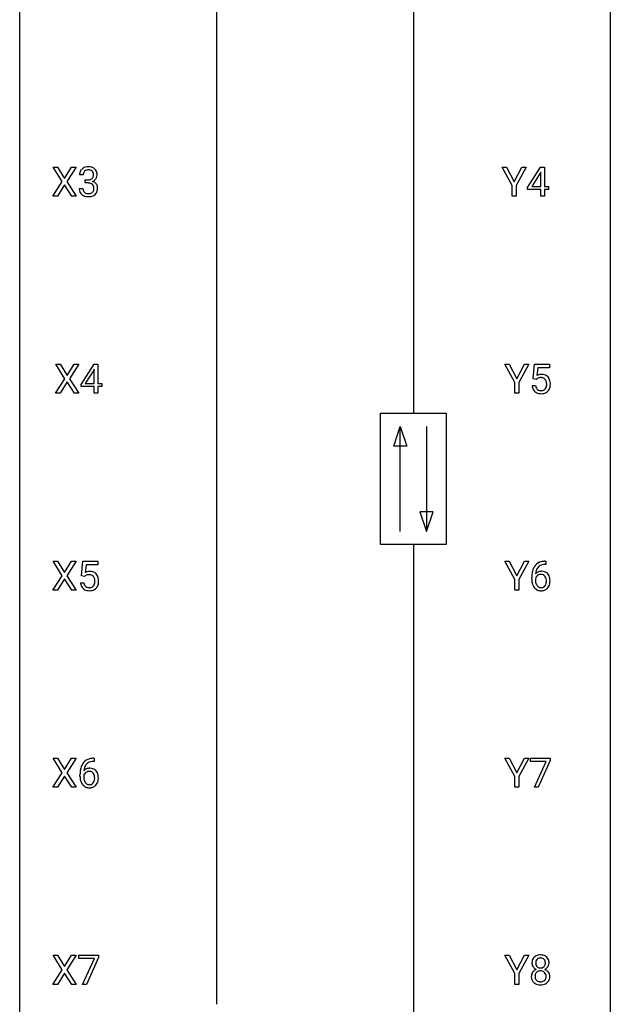
# Model space of a CAD drawing. Extents: x 3 to 27, y -3 to 164.
# Drawn here: x 3 to 27, y 83 to 123 of the extents above; entities that cross this region are included whole.
import ezdxf

# ---------------------------------------------------------------- set-up
doc = ezdxf.new("R2010")
doc.units = 0
doc.layers.add('DEFAULT_255_1_234', color=255, linetype='CONTINUOUS')
doc.layers.add('DEFAULT_255_2_778', color=255, linetype='CONTINUOUS')

msp = doc.modelspace()

# ---------------------------------------------------------------- linework, layer by layer
at = {"layer": 'DEFAULT_255_1_234'}
for p, q in [((4.498, 116.355), (4.128, 116.935)), ((4.128, 116.935), (4.308, 116.935)), ((4.308, 116.935), (4.59, 116.487)), ((4.59, 116.487), (4.871, 116.935)), ((5.052, 116.935), (4.683, 116.355)), ((4.871, 116.935), (5.052, 116.935)), ((5.339, 116.628), (5.19, 116.628)), ((22.637, 116.202), (22.234, 116.935)), ((22.234, 116.935), (22.411, 116.935)), ((22.411, 116.935), (22.715, 116.348)), ((22.715, 116.348), (23.02, 116.935)), ((23.195, 116.935), (22.792, 116.202)), ((23.02, 116.935), (23.195, 116.935)), ((23.253, 116.124), (23.776, 116.935)), ((23.768, 116.699), (23.421, 116.158)), ((23.785, 116.732), (23.768, 116.699)), ((23.776, 116.935), (23.935, 116.935)), ((23.785, 116.158), (23.785, 116.732)), ((23.935, 116.935), (23.935, 116.158)), ((4.119, 115.765), (4.498, 116.355)), ((4.683, 116.355), (5.061, 115.765)), ((5.418, 116.301), (5.418, 116.422)), ((5.418, 116.422), (5.529, 116.422)), ((5.529, 116.301), (5.418, 116.301)), ((4.59, 116.222), (4.301, 115.765)), ((4.878, 115.765), (4.59, 116.222)), ((5.18, 116.074), (5.329, 116.074)), ((22.637, 115.765), (22.637, 116.202)), ((22.792, 116.202), (22.792, 115.765)), ((23.253, 116.037), (23.253, 116.124)), ((23.785, 116.037), (23.253, 116.037)), ((23.421, 116.158), (23.785, 116.158)), ((23.785, 115.765), (23.785, 116.037)), ((23.935, 116.158), (24.097, 116.158)), ((24.097, 116.037), (23.935, 116.037)), ((23.935, 116.037), (23.935, 115.765)), ((24.097, 116.158), (24.097, 116.037)), ((4.301, 115.765), (4.119, 115.765)), ((5.061, 115.765), (4.878, 115.765)), ((22.792, 115.765), (22.637, 115.765)), ((23.935, 115.765), (23.785, 115.765)), ((4.604, 108.417), (4.234, 108.997)), ((4.234, 108.997), (4.414, 108.997)), ((4.414, 108.997), (4.696, 108.549)), ((4.696, 108.549), (4.976, 108.997)), ((5.158, 108.997), (4.789, 108.417)), ((4.976, 108.997), (5.158, 108.997)), ((5.253, 108.187), (5.776, 108.997)), ((5.768, 108.762), (5.421, 108.221)), ((5.785, 108.794), (5.768, 108.762)), ((5.776, 108.997), (5.935, 108.997)), ((5.785, 108.221), (5.785, 108.794)), ((5.935, 108.997), (5.935, 108.221)), ((22.743, 108.264), (22.34, 108.997)), ((22.34, 108.997), (22.517, 108.997)), ((22.517, 108.997), (22.82, 108.41)), ((22.82, 108.41), (23.126, 108.997)), ((23.301, 108.997), (22.897, 108.264)), ((23.126, 108.997), (23.301, 108.997)), ((23.481, 108.414), (23.541, 108.997)), ((23.541, 108.997), (24.14, 108.997)), ((23.667, 108.86), (23.632, 108.541)), ((24.14, 108.86), (23.667, 108.86)), ((24.14, 108.997), (24.14, 108.86)), ((4.225, 107.828), (4.604, 108.417)), ((4.789, 108.417), (5.167, 107.828)), ((23.6, 108.384), (23.481, 108.414)), ((23.64, 108.416), (23.6, 108.384)), ((4.696, 108.284), (4.407, 107.828)), ((4.984, 107.828), (4.696, 108.284)), ((5.253, 108.099), (5.253, 108.187)), ((5.785, 108.099), (5.253, 108.099)), ((5.421, 108.221), (5.785, 108.221)), ((5.785, 107.828), (5.785, 108.099)), ((5.935, 108.221), (6.097, 108.221)), ((6.097, 108.099), (5.935, 108.099)), ((5.935, 108.099), (5.935, 107.828)), ((6.097, 108.221), (6.097, 108.099)), ((22.743, 107.828), (22.743, 108.264)), ((22.897, 108.264), (22.897, 107.828)), ((23.44, 108.136), (23.58, 108.136)), ((4.407, 107.828), (4.225, 107.828)), ((5.167, 107.828), (4.984, 107.828)), ((5.935, 107.828), (5.785, 107.828)), ((22.897, 107.828), (22.743, 107.828)), ((4.498, 100.48), (4.128, 101.06)), ((4.128, 101.06), (4.308, 101.06)), ((4.308, 101.06), (4.59, 100.612)), ((4.59, 100.612), (4.871, 101.06)), ((5.052, 101.06), (4.683, 100.48)), ((4.871, 101.06), (5.052, 101.06)), ((5.27, 100.477), (5.329, 101.06)), ((5.329, 101.06), (5.928, 101.06)), ((5.455, 100.922), (5.42, 100.604)), ((5.928, 100.922), (5.455, 100.922)), ((5.928, 101.06), (5.928, 100.922)), ((22.743, 100.327), (22.34, 101.06)), ((22.34, 101.06), (22.517, 101.06)), ((22.517, 101.06), (22.82, 100.473)), ((22.82, 100.473), (23.126, 101.06)), ((23.301, 101.06), (22.897, 100.327)), ((23.126, 101.06), (23.301, 101.06)), ((23.996, 100.935), (23.969, 100.935)), ((23.97, 101.061), (23.996, 101.061)), ((23.996, 101.061), (23.996, 100.935)), ((4.119, 99.89), (4.498, 100.48)), ((4.683, 100.48), (5.061, 99.89)), ((5.389, 100.446), (5.27, 100.477)), ((5.428, 100.478), (5.389, 100.446)), ((23.422, 100.335), (23.422, 100.392)), ((23.571, 100.373), (23.571, 100.318)), ((4.59, 100.347), (4.301, 99.89)), ((4.878, 99.89), (4.59, 100.347)), ((5.228, 100.198), (5.369, 100.198)), ((22.743, 99.89), (22.743, 100.327)), ((22.897, 100.327), (22.897, 99.89)), ((4.301, 99.89), (4.119, 99.89)), ((5.061, 99.89), (4.878, 99.89)), ((22.897, 99.89), (22.743, 99.89)), ((4.498, 92.542), (4.128, 93.122)), ((4.128, 93.122), (4.308, 93.122)), ((4.308, 93.122), (4.59, 92.674)), ((4.59, 92.674), (4.871, 93.122)), ((5.052, 93.122), (4.683, 92.542)), ((4.871, 93.122), (5.052, 93.122)), ((5.785, 92.997), (5.757, 92.997)), ((5.758, 93.123), (5.785, 93.123)), ((5.785, 93.123), (5.785, 92.997)), ((22.743, 92.389), (22.34, 93.122)), ((22.34, 93.122), (22.517, 93.122)), ((22.517, 93.122), (22.82, 92.535)), ((22.82, 92.535), (23.126, 93.122)), ((23.301, 93.122), (22.897, 92.389)), ((23.126, 93.122), (23.301, 93.122)), ((23.378, 93), (23.378, 93.122)), ((23.378, 93.122), (24.168, 93.122)), ((24.011, 93), (23.378, 93)), ((23.528, 91.953), (24.011, 93)), ((24.168, 93.039), (23.684, 91.953)), ((24.168, 93.122), (24.168, 93.039)), ((4.119, 91.953), (4.498, 92.542)), ((4.683, 92.542), (5.061, 91.953)), ((5.21, 92.398), (5.21, 92.455)), ((5.36, 92.436), (5.36, 92.381)), ((4.59, 92.409), (4.301, 91.953)), ((4.878, 91.953), (4.59, 92.409)), ((22.743, 91.953), (22.743, 92.389)), ((22.897, 92.389), (22.897, 91.953)), ((4.301, 91.953), (4.119, 91.953)), ((5.061, 91.953), (4.878, 91.953)), ((22.897, 91.953), (22.743, 91.953)), ((23.684, 91.953), (23.528, 91.953)), ((4.498, 84.605), (4.128, 85.185)), ((4.128, 85.185), (4.308, 85.185)), ((4.308, 85.185), (4.59, 84.737)), ((4.59, 84.737), (4.871, 85.185)), ((5.052, 85.185), (4.683, 84.605)), ((4.871, 85.185), (5.052, 85.185)), ((5.166, 85.063), (5.166, 85.185)), ((5.166, 85.185), (5.957, 85.185)), ((5.799, 85.063), (5.166, 85.063)), ((5.316, 84.015), (5.799, 85.063)), ((5.957, 85.101), (5.472, 84.015)), ((5.957, 85.185), (5.957, 85.101)), ((22.743, 84.452), (22.34, 85.185)), ((22.34, 85.185), (22.517, 85.185)), ((22.517, 85.185), (22.82, 84.598)), ((22.82, 84.598), (23.126, 85.185)), ((23.301, 85.185), (22.897, 84.452)), ((23.126, 85.185), (23.301, 85.185)), ((4.119, 84.015), (4.498, 84.605)), ((4.683, 84.605), (5.061, 84.015)), ((4.59, 84.472), (4.301, 84.015)), ((4.878, 84.015), (4.59, 84.472)), ((22.743, 84.015), (22.743, 84.452)), ((22.897, 84.452), (22.897, 84.015)), ((4.301, 84.015), (4.119, 84.015)), ((5.061, 84.015), (4.878, 84.015)), ((5.472, 84.015), (5.316, 84.015)), ((22.897, 84.015), (22.743, 84.015))]:
    msp.add_line(p, q, dxfattribs=at)
for centre, radius, start, end in [((5.501, 116.632), 0.31, 155.3484, 180.7485), ((5.496, 116.629), 0.307, 131.5745, 154.4798), ((5.527, 116.598), 0.352, 96.9875, 131.9691), ((5.596, 116.629), 0.257, 172.5097, 180.1367), ((5.523, 116.641), 0.183, 133.8349, 173.5344), ((5.528, 116.635), 0.191, 103.2932, 133.5619), ((5.549, 116.473), 0.478, 89.8596, 97.7825), ((5.548, 116.556), 0.273, 89.5325, 103.5319), ((5.554, 116.447), 0.504, 78.3655, 90.4132), ((5.554, 116.528), 0.301, 76.1117, 90.7026), ((5.592, 116.667), 0.157, 13.9577, 77.6713), ((5.59, 116.613), 0.334, 56.6229, 78.6387), ((5.458, 116.627), 0.297, 359.1805, 15.0453), ((5.611, 116.65), 0.291, 47.0254, 56.0854), ((5.613, 116.654), 0.287, 10.9208, 46.7778), ((5.477, 116.623), 0.427, 359.6364, 11.6087), ((5.526, 116.762), 0.339, 270.492, 281.8952), ((5.524, 115.846), 0.456, 84.0193, 89.3331), ((5.54, 115.982), 0.319, 71.901, 84.3554), ((5.55, 116.651), 0.226, 281.6692, 301.2943), ((5.576, 116.088), 0.207, 49.5089, 72.1836), ((5.567, 116.62), 0.191, 301.7833, 311.7545), ((5.577, 116.61), 0.177, 311.7324, 354.2802), ((5.594, 116.113), 0.176, 12.9498, 48.7551), ((5.583, 116.695), 0.357, 292.5402, 293.6925), ((5.622, 116.049), 0.331, 57.6435, 72.8625), ((5.61, 116.641), 0.297, 292.9802, 325.2392), ((5.504, 116.623), 0.251, 353.0938, 0.1181), ((5.658, 116.107), 0.263, 36.7249, 57.4698), ((5.595, 116.652), 0.315, 325.2334, 332.8746), ((5.656, 116.108), 0.263, 8.0545, 36.3561), ((5.66, 116.621), 0.243, 332.355, 359.7179), ((5.576, 116.074), 0.396, 179.9755, 183.2323), ((5.472, 116.061), 0.291, 181.8183, 229.6455), ((5.513, 116.107), 0.354, 229.4223, 256.8556), ((5.559, 116.072), 0.229, 179.4465, 196.2869), ((5.51, 116.058), 0.179, 196.5661, 227.7059), ((5.526, 116.077), 0.203, 227.7652, 257.8763), ((5.549, 116.171), 0.3, 257.4584, 270.4266), ((5.553, 116.2), 0.329, 269.5962, 280.8789), ((5.576, 116.085), 0.212, 280.6346, 299.8596), ((5.583, 116.106), 0.354, 279.783, 311.6256), ((5.595, 116.049), 0.171, 300.3576, 314.5518), ((5.587, 116.055), 0.182, 315.0728, 345.0431), ((5.495, 116.082), 0.278, 344.5987, 357.927), ((5.507, 116.091), 0.265, 359.5048, 13.424), ((5.405, 116.088), 0.367, 357.4749, 0.0231), ((5.621, 116.063), 0.297, 311.636, 343.7652), ((5.533, 116.088), 0.389, 343.983, 0.5572), ((5.57, 116.093), 0.351, 359.8321, 8.587), ((5.547, 116.246), 0.496, 256.6829, 270.4412), ((5.553, 116.25), 0.5, 269.7286, 280.3856), ((23.817, 108.223), 0.368, 93.7182, 120.2539), ((23.747, 108.276), 0.176, 114.1951, 127.3641), ((23.77, 108.221), 0.235, 98.9831, 113.8909), ((23.79, 108.099), 0.36, 89.6805, 99.1614), ((23.793, 108.166), 0.293, 84.6958, 90.0676), ((23.826, 108.142), 0.449, 89.966, 94.2496), ((23.805, 108.247), 0.211, 41.785, 85.9893), ((23.831, 108.201), 0.39, 73.8043, 90.5586), ((23.854, 108.287), 0.302, 41.3071, 73.543), ((23.782, 108.227), 0.241, 12.649, 41.6081), ((23.812, 108.251), 0.356, 13.5076, 41.2174), ((23.648, 108.208), 0.526, 1.1331, 13.8829), ((23.887, 108.174), 0.449, 184.9247, 194.4976), ((23.763, 108.138), 0.32, 193.7537, 228.5271), ((23.906, 108.178), 0.329, 187.3601, 198.6733), ((23.801, 108.141), 0.218, 198.4452, 217.7945), ((23.772, 108.12), 0.182, 218.2887, 228.5612), ((23.782, 108.133), 0.198, 228.9655, 258.1235), ((23.802, 108.222), 0.288, 257.7258, 270.4014), ((23.807, 108.177), 0.244, 269.4204, 286.4209), ((23.822, 108.123), 0.188, 286.7251, 320.6004), ((23.845, 108.135), 0.319, 281.8396, 316.5458), ((23.783, 108.154), 0.237, 320.6713, 344.5442), ((23.668, 108.188), 0.358, 344.2412, 356.7357), ((23.676, 108.202), 0.35, 359.5577, 12.9535), ((23.543, 108.199), 0.483, 356.3549, 0.05), ((23.839, 108.139), 0.326, 316.8171, 323.1493), ((23.81, 108.157), 0.36, 323.673, 348.1673), ((23.635, 108.197), 0.54, 347.8572, 0.4293), ((23.507, 108.201), 0.667, 359.9919, 1.5443), ((23.771, 108.149), 0.334, 228.9024, 256.3314), ((23.801, 108.269), 0.458, 256.2427, 270.4486), ((23.808, 108.291), 0.479, 269.577, 282.4215), ((23.974, 100.556), 0.53, 141.4298, 157.8541), ((23.91, 100.601), 0.451, 102.8716, 140.8565), ((23.952, 100.568), 0.369, 134.5303, 161.6211), ((23.935, 100.579), 0.35, 104.2855, 133.8629), ((23.974, 100.357), 0.703, 90.3778, 103.5869), ((23.974, 100.435), 0.5, 90.6001, 104.5147), ((5.606, 100.286), 0.368, 93.7182, 120.2539), ((5.535, 100.338), 0.176, 114.1951, 127.3641), ((5.558, 100.284), 0.235, 98.9831, 113.8909), ((5.579, 100.161), 0.36, 89.6805, 99.1614), ((5.581, 100.228), 0.293, 84.6958, 90.0676), ((5.615, 100.205), 0.449, 89.966, 94.2496), ((5.593, 100.309), 0.211, 41.785, 85.9893), ((5.619, 100.264), 0.39, 73.8043, 90.5586), ((5.642, 100.35), 0.302, 41.3071, 73.543), ((5.57, 100.29), 0.241, 12.649, 41.6081), ((5.601, 100.314), 0.356, 13.5076, 41.2174), ((5.437, 100.271), 0.526, 1.1331, 13.8829), ((24.635, 100.399), 1.213, 171.4525, 180.3159), ((24.195, 100.467), 0.768, 157.9803, 171.6247), ((23.788, 100.296), 0.23, 145.2975, 160.266), ((23.803, 100.352), 0.303, 95.8331, 138.9955), ((24.258, 100.491), 0.687, 173.7811, 174.9255), ((24.117, 100.51), 0.545, 161.285, 174.2077), ((23.805, 100.281), 0.252, 124.9745, 144.8959), ((23.801, 100.297), 0.237, 89.8751, 126.2072), ((23.825, 100.225), 0.433, 89.8754, 97.0544), ((23.801, 100.299), 0.235, 85.0141, 90.0513), ((23.808, 100.349), 0.184, 36.8251, 85.7416), ((23.83, 100.308), 0.349, 71.6408, 90.624), ((23.845, 100.364), 0.292, 39.6368, 71.019), ((23.766, 100.311), 0.241, 32.3035, 38.0827), ((23.735, 100.294), 0.276, 11.0482, 31.8146), ((23.781, 100.308), 0.376, 10.6587, 39.9044), ((23.626, 100.275), 0.535, 359.6826, 11.1326), ((5.676, 100.237), 0.449, 184.9247, 194.4976), ((5.552, 100.2), 0.32, 193.7537, 228.5271), ((5.695, 100.24), 0.329, 187.3601, 198.6733), ((5.59, 100.204), 0.218, 198.4452, 217.7945), ((5.56, 100.183), 0.182, 218.2887, 228.5612), ((5.57, 100.196), 0.198, 228.9655, 258.1235), ((5.591, 100.284), 0.288, 257.7258, 270.4014), ((5.595, 100.24), 0.244, 269.4204, 286.4209), ((5.61, 100.186), 0.188, 286.7251, 320.6004), ((5.634, 100.198), 0.319, 281.8396, 316.5458), ((5.572, 100.217), 0.237, 320.6713, 344.5442), ((5.456, 100.251), 0.358, 344.2412, 356.7357), ((5.465, 100.264), 0.35, 359.5577, 12.9535), ((5.331, 100.261), 0.483, 356.3549, 0.05), ((5.628, 100.201), 0.326, 316.8171, 323.1493), ((5.598, 100.219), 0.36, 323.673, 348.1673), ((5.423, 100.259), 0.54, 347.8572, 0.4293), ((5.296, 100.263), 0.667, 359.9919, 1.5443), ((24.076, 100.331), 0.655, 179.6345, 191.7836), ((23.883, 100.288), 0.456, 191.4116, 218.6078), ((23.795, 100.214), 0.341, 218.1665, 245.8781), ((24.095, 100.315), 0.523, 179.6514, 190.2856), ((23.925, 100.283), 0.351, 190.0945, 207.5098), ((23.869, 100.256), 0.288, 207.9583, 216.3251), ((23.835, 100.229), 0.245, 215.7661, 232.5457), ((23.797, 100.18), 0.183, 232.8005, 270.6606), ((23.801, 100.216), 0.219, 269.3554, 288.4744), ((23.822, 100.201), 0.325, 275.6342, 317.8248), ((23.81, 100.181), 0.183, 289.1833, 322.9684), ((23.749, 100.23), 0.261, 322.6008, 346.5182), ((23.633, 100.259), 0.38, 346.2582, 358.7742), ((23.607, 100.267), 0.407, 359.6214, 11.2839), ((23.532, 100.265), 0.482, 358.3755, 0.0098), ((23.789, 100.228), 0.367, 318.141, 347.6119), ((23.622, 100.268), 0.539, 347.2487, 0.4369), ((5.559, 100.212), 0.334, 228.9024, 256.3314), ((5.589, 100.332), 0.458, 256.2427, 270.4486), ((5.596, 100.353), 0.479, 269.577, 282.4215), ((23.794, 100.228), 0.354, 246.914, 270.7437), ((23.8, 100.331), 0.457, 269.8874, 276.7918), ((5.762, 92.618), 0.53, 141.4298, 157.8541), ((5.698, 92.664), 0.451, 102.8716, 140.8565), ((5.74, 92.631), 0.369, 134.5303, 161.6211), ((5.724, 92.642), 0.35, 104.2855, 133.8629), ((5.763, 92.42), 0.703, 90.3778, 103.5869), ((5.763, 92.497), 0.5, 90.6001, 104.5147), ((6.423, 92.462), 1.213, 171.4525, 180.3159), ((5.984, 92.53), 0.768, 157.9803, 171.6247), ((5.576, 92.358), 0.23, 145.2975, 160.266), ((5.591, 92.415), 0.303, 95.8331, 138.9955), ((6.046, 92.553), 0.687, 173.7811, 174.9255), ((5.905, 92.573), 0.545, 161.285, 174.2077), ((5.594, 92.344), 0.252, 124.9745, 144.8959), ((5.589, 92.359), 0.237, 89.8751, 126.2072), ((5.613, 92.287), 0.433, 89.8754, 97.0544), ((5.59, 92.361), 0.235, 85.0141, 90.0513), ((5.596, 92.411), 0.184, 36.8251, 85.7416), ((5.618, 92.371), 0.349, 71.6408, 90.624), ((5.633, 92.426), 0.292, 39.6368, 71.019), ((5.554, 92.373), 0.241, 32.3035, 38.0827), ((5.523, 92.357), 0.276, 11.0482, 31.8146), ((5.57, 92.371), 0.376, 10.6587, 39.9044), ((5.415, 92.337), 0.535, 359.6826, 11.1326), ((5.865, 92.394), 0.655, 179.6345, 191.7836), ((5.671, 92.35), 0.456, 191.4116, 218.6078), ((5.583, 92.277), 0.341, 218.1665, 245.8781), ((5.883, 92.378), 0.523, 179.6514, 190.2856), ((5.714, 92.346), 0.351, 190.0945, 207.5098), ((5.657, 92.319), 0.288, 207.9583, 216.3251), ((5.623, 92.291), 0.245, 215.7661, 232.5457), ((5.585, 92.242), 0.183, 232.8005, 270.6606), ((5.59, 92.279), 0.219, 269.3554, 288.4744), ((5.61, 92.263), 0.325, 275.6342, 317.8248), ((5.599, 92.244), 0.183, 289.1833, 322.9684), ((5.538, 92.292), 0.261, 322.6008, 346.5182), ((5.422, 92.322), 0.38, 346.2582, 358.7742), ((5.396, 92.33), 0.407, 359.6214, 11.2839), ((5.32, 92.327), 0.482, 358.3755, 0.0098), ((5.578, 92.29), 0.367, 318.141, 347.6119), ((5.411, 92.33), 0.539, 347.2487, 0.4369), ((5.582, 92.291), 0.354, 246.914, 270.7437), ((5.588, 92.393), 0.457, 269.8874, 276.7918), ((23.806, 84.883), 0.373, 164.6186, 180.5292), ((23.716, 84.907), 0.28, 132.2454, 164.5092), ((23.745, 84.875), 0.323, 100.7053, 132.1387), ((23.847, 84.879), 0.265, 168.3802, 180.3602), ((23.764, 84.898), 0.18, 135.3053, 168.9882), ((23.762, 84.899), 0.178, 105.923, 135.1663), ((23.775, 84.737), 0.464, 89.6733, 101.2449), ((23.776, 84.849), 0.23, 89.4776, 105.7298), ((23.781, 84.754), 0.446, 76.2877, 90.4586), ((23.778, 84.831), 0.248, 86.9834, 90.02), ((23.785, 84.892), 0.186, 44.3959, 88.2499), ((23.812, 84.877), 0.321, 47.824, 76.4267), ((23.787, 84.892), 0.185, 16.3252, 44.7913), ((23.739, 84.879), 0.234, 359.479, 16.0679), ((23.834, 84.903), 0.286, 6.9169, 47.6261), ((23.716, 84.881), 0.407, 359.842, 7.9694), ((23.703, 84.334), 0.298, 145.6796, 180.626), ((23.765, 84.88), 0.332, 179.9993, 181.1655), ((23.707, 84.875), 0.274, 180.4317, 213.2714), ((23.72, 84.323), 0.318, 115.5538, 145.6416), ((23.726, 84.888), 0.297, 213.3439, 222.6271), ((23.739, 84.902), 0.315, 222.9548, 244.1372), ((23.761, 84.351), 0.205, 135.3399, 172.1044), ((23.824, 84.875), 0.242, 179.503, 194.9127), ((23.754, 84.262), 0.387, 113.2438, 116.2055), ((23.765, 84.86), 0.182, 194.9722, 224.1944), ((23.756, 84.355), 0.199, 104.8856, 135.2448), ((23.763, 84.857), 0.178, 224.2961, 262.0157), ((23.774, 84.288), 0.268, 89.4959, 104.858), ((23.777, 84.931), 0.253, 261.125, 270.196), ((23.777, 84.265), 0.291, 82.2615, 90.144), ((23.78, 84.912), 0.234, 269.4826, 285.0988), ((23.791, 84.345), 0.21, 45.3029, 83.1921), ((23.795, 84.854), 0.174, 285.1586, 315.9485), ((23.786, 84.862), 0.186, 316.0413, 351.9163), ((23.797, 84.35), 0.203, 17.2923, 45.4627), ((23.789, 84.948), 0.369, 296.0902, 297.3618), ((23.815, 84.293), 0.352, 47.9009, 67.1947), ((23.818, 84.9), 0.312, 296.7586, 325.7537), ((23.713, 84.876), 0.261, 351.1057, 0.1937), ((23.834, 84.317), 0.32, 35.2362, 47.5514), ((23.857, 84.873), 0.265, 325.8412, 338.4796), ((23.861, 84.335), 0.289, 359.276, 35.4014), ((23.84, 84.877), 0.282, 338.8764, 0.5166), ((23.821, 84.331), 0.415, 179.9315, 185.3255), ((23.705, 84.313), 0.298, 184.0104, 228.5072), ((23.842, 84.335), 0.287, 171.2652, 180.1859), ((23.825, 84.332), 0.27, 179.5155, 193.6467), ((23.743, 84.311), 0.186, 193.3541, 225.8257), ((23.747, 84.318), 0.194, 226.418, 255.8554), ((23.773, 84.412), 0.291, 255.4656, 268.7986), ((23.778, 84.496), 0.375, 268.3465, 270.0105), ((23.78, 84.427), 0.307, 269.5759, 282.0823), ((23.802, 84.328), 0.205, 281.7523, 306.6056), ((23.812, 84.312), 0.186, 307.135, 314.0278), ((23.809, 84.314), 0.19, 314.2553, 350.1693), ((23.75, 84.337), 0.251, 359.4454, 16.9256), ((23.724, 84.333), 0.277, 349.4146, 0.2931), ((23.859, 84.307), 0.288, 310.8497, 342.7448), ((23.786, 84.327), 0.364, 343.1295, 0.5777), ((23.736, 84.35), 0.346, 228.7554, 257.8484), ((23.774, 84.51), 0.511, 257.4584, 270.4287), ((23.781, 84.51), 0.511, 269.6193, 281.979), ((23.817, 84.355), 0.352, 281.5474, 310.917)]:
    msp.add_arc(centre, radius, start, end, dxfattribs=at)
at = {"layer": 'DEFAULT_255_2_778'}
for p, q in [((2.779, -1.984), (2.779, 163.116)), ((26.591, 163.116), (26.591, -1.984)), ((18.654, 148.034), (18.654, 107.024)), ((10.716, 140.097), (10.716, 83.211)), ((17.331, 107.024), (19.977, 107.024)), ((17.331, 101.732), (17.331, 107.024)), ((19.977, 107.024), (19.977, 101.732)), ((17.86, 105.701), (18.125, 106.495)), ((18.125, 102.261), (18.125, 106.495)), ((18.125, 106.495), (18.389, 105.701)), ((19.183, 106.495), (19.183, 102.261)), ((18.389, 105.701), (17.86, 105.701)), ((18.918, 103.055), (19.183, 102.261)), ((19.447, 103.055), (18.918, 103.055)), ((19.183, 102.261), (19.447, 103.055)), ((19.977, 101.732), (17.331, 101.732)), ((18.654, 101.732), (18.654, 60.722))]:
    msp.add_line(p, q, dxfattribs=at)

doc.saveas('drawing.dxf')
